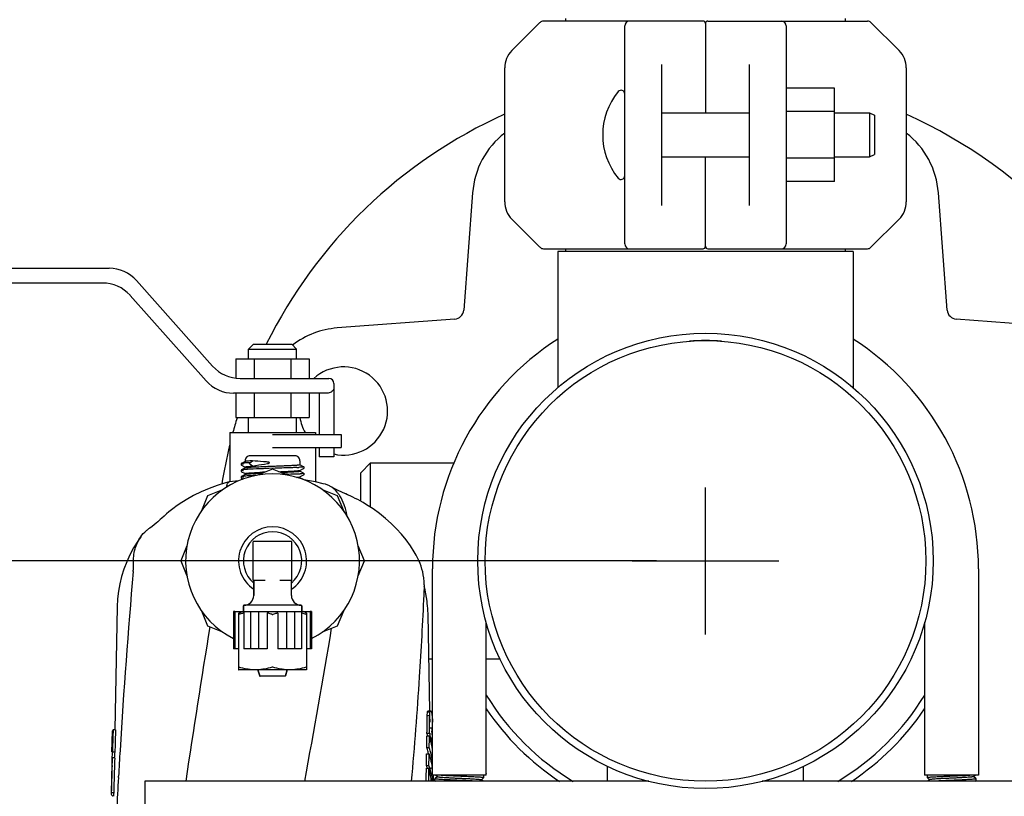
# Model space of a CAD drawing. Units: millimetres. Extents: x 9881 to 13791, y 677 to 6087.
# Drawn here: x 12550 to 12751, y 4385 to 4544 of the extents above; entities that cross this region are included whole.
import ezdxf

# ---------------------------------------------------------------- set-up
doc = ezdxf.new("R2010")
doc.units = ezdxf.units.MM
doc.styles.add('ARIAL', font='arial.ttf')
doc.dimstyles.new('Diseño_PlanosFabricacion', dxfattribs={"dimtxt": 40, "dimasz": 45, "dimexe": 10, "dimexo": 10, "dimgap": 10, "dimtad": 1, "dimtih": 1, "dimtoh": 1, "dimdec": 0, "dimzin": 1, "dimdsep": 46, "dimtxsty": 'ARIAL', "dimcen": 15, "dimadec": 0, "dimazin": 0, "dimtp": 0.05, "dimtm": 0.05, "dimtfac": 1, "dimtdec": 0, "dimtofl": 0, "dimtmove": 0, "dimatfit": 3, "dimfxl": 0, "dimtolj": 1, "dimarcsym": 0})

# ---------------------------------------------------------------- blocks, each defined once
blk = doc.blocks.new('*D12')
at = {"color": 0, "lineweight": -2}
for p, q in [((12680.09, 4433.47), (12433.32, 4433.47)), ((12443.32, 4388.47), (12443.32, 4336.39)), ((12443.32, 4223.47), (12443.32, 4275.55)), ((12565.59, 4178.47), (12433.32, 4178.47))]:
    blk.add_line(p, q, dxfattribs=at)
at = {"color": 0}
for points in [[(12435.82, 4388.47), (12450.82, 4388.47), (12443.32, 4433.47)], [(12435.82, 4223.47), (12450.82, 4223.47), (12443.32, 4178.47)]]:
    blk.add_solid(points, dxfattribs=at)
at = {"layer": 'Defpoints', "color": 0}
for p in [(12443.32, 4433.47), (12690.09, 4433.47), (12575.59, 4178.47)]:
    blk.add_point(p, dxfattribs=at)
at = {"color": 0, "insert": (12443.32, 4305.97), "char_height": 40, "attachment_point": 5, "style": 'ARIAL'}
blk.add_mtext('\\A1;255 mm', dxfattribs=at)
blk = doc.blocks.new('*D13')
at = {"color": 0, "lineweight": -2}
for p, q in [((12476.59, 4674.47), (12232.42, 4674.47)), ((12242.42, 4629.47), (12242.42, 4448.39)), ((12242.42, 4223.47), (12242.42, 4387.55)), ((12555.59, 4178.47), (12232.42, 4178.47))]:
    blk.add_line(p, q, dxfattribs=at)
at = {"color": 0}
for points in [[(12234.92, 4629.47), (12249.92, 4629.47), (12242.42, 4674.47)], [(12234.92, 4223.47), (12249.92, 4223.47), (12242.42, 4178.47)]]:
    blk.add_solid(points, dxfattribs=at)
at = {"layer": 'Defpoints', "color": 0}
for p in [(12242.42, 4674.47), (12486.59, 4674.47), (12565.59, 4178.47)]:
    blk.add_point(p, dxfattribs=at)
at = {"color": 0, "insert": (12242.42, 4417.97), "char_height": 40, "attachment_point": 5, "style": 'ARIAL'}
blk.add_mtext('\\A1;496 mm', dxfattribs=at)

msp = doc.modelspace()

# ---------------------------------------------------------------- linework, layer by layer
for p, q in [((12661.54, 4544.27), (12661.54, 4543.72)), ((12718.64, 4544.27), (12718.64, 4543.72)), ((12650.56, 4537.68), (12656.3, 4543.43)), ((12689.59, 4543.72), (12657.01, 4543.72)), ((12673.59, 4498.22), (12673.59, 4542.72)), ((12690.09, 4543.22), (12690.09, 4524.97)), ((12690.59, 4543.72), (12723.18, 4543.72)), ((12706.59, 4542.72), (12706.59, 4498.22)), ((12723.88, 4543.43), (12729.63, 4537.68)), ((12649.09, 4506.79), (12649.09, 4534.15)), ((12681.09, 4534.86), (12681.09, 4506.07)), ((12699.09, 4506.07), (12699.09, 4534.86)), ((12731.09, 4534.15), (12731.09, 4506.79)), ((12716.44, 4529.98), (12706.59, 4529.98)), ((12716.44, 4510.98), (12716.44, 4529.98)), ((12681.09, 4524.97), (12699.09, 4524.97)), ((12716.44, 4525.23), (12706.59, 4525.23)), ((12716.44, 4524.97), (12723.59, 4524.97)), ((12723.59, 4524.97), (12724.59, 4524.47)), ((12723.59, 4524.97), (12723.59, 4515.97)), ((12724.59, 4524.47), (12724.59, 4516.47)), ((12681.09, 4515.97), (12699.09, 4515.97)), ((12690.09, 4497.72), (12690.09, 4515.97)), ((12716.44, 4515.97), (12723.59, 4515.97)), ((12723.59, 4515.97), (12724.59, 4516.47)), ((12716.44, 4515.73), (12706.59, 4515.73)), ((12716.44, 4510.98), (12706.59, 4510.98)), ((12642.52, 4508.65), (12640.72, 4484.68)), ((12739.46, 4484.68), (12737.66, 4508.65)), ((12656.3, 4497.51), (12650.56, 4503.25)), ((12729.63, 4503.25), (12723.88, 4497.51)), ((12657.01, 4497.22), (12689.59, 4497.22)), ((12720.24, 4496.64), (12659.94, 4496.64)), ((12659.94, 4496.64), (12659.94, 4468.83)), ((12661.54, 4497.22), (12661.54, 4496.64)), ((12690.59, 4497.22), (12723.18, 4497.22)), ((12718.64, 4497.22), (12718.64, 4496.64)), ((12720.24, 4496.64), (12720.24, 4468.83)), ((12487.69, 4493.22), (12568.32, 4493.22)), ((12566.98, 4490.22), (12487.69, 4490.22)), ((12573.93, 4490.7), (12589.45, 4473.24)), ((12588.11, 4470.24), (12572.58, 4487.7)), ((12638.88, 4482.84), (12614.91, 4481.04)), ((12765.28, 4481.04), (12741.3, 4482.84)), ((12597.78, 4477.72), (12596.78, 4476.72)), ((12597.78, 4477.72), (12605.6, 4477.72)), ((12605.6, 4477.72), (12606.6, 4476.72)), ((12596.78, 4476.72), (12606.6, 4476.72)), ((12596.78, 4474.72), (12596.78, 4476.72)), ((12606.6, 4474.72), (12606.6, 4476.72)), ((12594.19, 4474.72), (12609.19, 4474.72)), ((12594.19, 4474.72), (12594.19, 4470.77)), ((12597.94, 4474.72), (12597.94, 4470.72)), ((12605.44, 4474.72), (12605.44, 4470.72)), ((12609.19, 4474.72), (12609.19, 4470.72)), ((12595.06, 4470.72), (12613.19, 4470.72)), ((12614.19, 4469.72), (12614.19, 4459.27)), ((12612.78, 4467.72), (12593.71, 4467.72)), ((12594.19, 4467.72), (12594.19, 4462.72)), ((12597.94, 4467.72), (12597.94, 4462.72)), ((12605.44, 4467.72), (12605.44, 4462.72)), ((12609.19, 4467.72), (12609.19, 4462.72)), ((12611.19, 4467.72), (12611.19, 4459.27)), ((12594.19, 4462.72), (12609.19, 4462.72)), ((12596.78, 4459.72), (12596.78, 4462.72)), ((12606.6, 4459.72), (12606.6, 4462.72)), ((12592.94, 4459.72), (12610.44, 4459.72)), ((12592.94, 4459.72), (12592.94, 4449.64)), ((12610.44, 4459.72), (12610.44, 4459.27)), ((12601.69, 4459.27), (12615.69, 4459.27)), ((12615.69, 4459.27), (12615.69, 4456.6)), ((12601.69, 4456.6), (12615.69, 4456.6)), ((12610.44, 4456.6), (12610.44, 4449.6)), ((12611.19, 4456.6), (12611.19, 4454.72)), ((12614.19, 4456.6), (12614.19, 4454.72)), ((12596.11, 4453.77), (12595.35, 4453.38)), ((12596.09, 4453.92), (12596.09, 4453.76)), ((12597.06, 4453.52), (12597.61, 4453.92)), ((12606.29, 4454.92), (12597.09, 4454.92)), ((12607.29, 4453.92), (12607.29, 4453.09)), ((12614.19, 4454.72), (12611.19, 4454.72)), ((12595.35, 4453.03), (12595.96, 4452.71)), ((12596.11, 4452.44), (12595.35, 4452.04)), ((12595.35, 4452.04), (12595.35, 4452.04)), ((12595.35, 4451.69), (12595.96, 4451.37)), ((12595.96, 4452.71), (12596.11, 4452.63)), ((12596.09, 4452.65), (12596.09, 4452.42)), ((12597.61, 4452.81), (12597.06, 4453.2)), ((12601.69, 4452.22), (12598.64, 4450.95)), ((12602.24, 4452.38), (12600.95, 4452.33)), ((12604.74, 4450.95), (12601.69, 4452.22)), ((12608.04, 4452.71), (12607.27, 4453.1)), ((12607.27, 4451.96), (12608.04, 4452.36)), ((12608.04, 4451.37), (12607.27, 4451.77)), ((12607.29, 4451.98), (12607.29, 4451.75)), ((12619.69, 4451.47), (12621.69, 4453.47)), ((12621.69, 4453.47), (12638.71, 4453.47)), ((12621.69, 4444.43), (12621.69, 4453.47)), ((12592.84, 4449.63), (12592.91, 4449.64)), ((12596.11, 4451.1), (12595.35, 4450.7)), ((12595.35, 4450.36), (12595.46, 4450.3)), ((12595.46, 4450.3), (12595.71, 4450.16)), ((12595.96, 4451.37), (12596.11, 4451.3)), ((12596.09, 4451.31), (12596.09, 4451.08)), ((12604.63, 4451.12), (12604.36, 4451.11)), ((12607.27, 4450.63), (12608.04, 4451.02)), ((12607.98, 4450.06), (12607.27, 4450.43)), ((12607.29, 4450.64), (12607.29, 4450.42)), ((12619.69, 4445.64), (12619.69, 4451.47)), ((12591.49, 4447.99), (12588.43, 4446.73)), ((12614.95, 4446.73), (12611.9, 4447.99)), ((12588.43, 4446.73), (12587.17, 4443.67)), ((12616.21, 4443.67), (12614.95, 4446.73)), ((12581.94, 4444.55), (12581.94, 4444.55)), ((12620.17, 4445.37), (12620.05, 4445.44)), ((12578.72, 4441.9), (12578.72, 4441.9)), ((12584.21, 4436.52), (12582.94, 4433.47)), ((12597.74, 4429.56), (12597.74, 4437.37)), ((12605.59, 4437.42), (12597.79, 4437.42)), ((12605.64, 4429.56), (12605.64, 4437.37)), ((12620.44, 4433.47), (12619.18, 4436.52)), ((12582.94, 4433.47), (12584.21, 4430.42)), ((12619.18, 4430.42), (12620.44, 4433.47)), ((12634.34, 4389.72), (12634.34, 4431.87)), ((12745.84, 4431.87), (12745.84, 4389.72)), ((12597.79, 4429.52), (12600.18, 4429.52)), ((12597.84, 4426.42), (12597.84, 4429.42)), ((12597.84, 4429.42), (12597.84, 4426.42)), ((12603.2, 4429.52), (12605.59, 4429.52)), ((12605.54, 4426.42), (12605.54, 4429.42)), ((12632.64, 4426.55), (12632.67, 4427.39)), ((12632.85, 4427.53), (12632.68, 4428.28)), ((12633, 4426.77), (12632.85, 4427.53)), ((12633.13, 4426.01), (12633, 4426.77)), ((12569.95, 4424.08), (12569.48, 4398.99)), ((12595.74, 4423.22), (12595.74, 4424.32)), ((12595.74, 4424.32), (12595.74, 4423.22)), ((12607.54, 4424.42), (12595.84, 4424.42)), ((12607.64, 4423.22), (12607.64, 4424.32)), ((12607.64, 4424.32), (12607.64, 4423.22)), ((12633.29, 4424.78), (12633.29, 4424.78)), ((12587.17, 4423.26), (12588.43, 4420.21)), ((12593.99, 4423.12), (12593.73, 4423.12)), ((12593.73, 4423.12), (12593.73, 4415.52)), ((12593.99, 4423.12), (12609.4, 4423.12)), ((12593.99, 4423.12), (12593.99, 4415.52)), ((12594.76, 4422.82), (12594.76, 4411.21)), ((12595.81, 4423.12), (12595.81, 4415.52)), ((12597.2, 4423.12), (12597.2, 4415.52)), ((12598.85, 4423.12), (12598.85, 4415.52)), ((12600.61, 4422.82), (12600.61, 4415.52)), ((12602.78, 4422.82), (12602.78, 4415.52)), ((12604.53, 4423.12), (12604.53, 4415.52)), ((12606.19, 4423.12), (12606.19, 4415.52)), ((12607.58, 4423.12), (12607.58, 4415.52)), ((12608.62, 4422.82), (12608.62, 4411.21)), ((12609.65, 4423.12), (12609.4, 4423.12)), ((12609.4, 4423.12), (12609.4, 4415.52)), ((12609.65, 4423.12), (12609.65, 4415.52)), ((12614.95, 4420.21), (12616.21, 4423.26)), ((12633.8, 4402.82), (12633.43, 4422.55)), ((12588.43, 4420.21), (12591.49, 4418.95)), ((12611.9, 4418.95), (12614.95, 4420.21)), ((12645.34, 4390.11), (12645.34, 4420.94)), ((12734.84, 4420.94), (12734.84, 4390.11)), ((12594.76, 4415.52), (12593.73, 4415.52)), ((12600.61, 4415.52), (12595.81, 4415.52)), ((12607.58, 4415.52), (12602.78, 4415.52)), ((12609.65, 4415.52), (12608.62, 4415.52)), ((12633.6, 4413.47), (12634.34, 4413.47)), ((12645.34, 4413.47), (12648.12, 4413.47)), ((12594.75, 4411.22), (12594.79, 4411.2)), ((12608.59, 4411.2), (12594.79, 4411.2)), ((12599.06, 4409.99), (12598.7, 4411.2)), ((12598.7, 4411.2), (12599.06, 4409.99)), ((12604.23, 4409.92), (12599.15, 4409.92)), ((12604.68, 4411.2), (12604.33, 4409.99)), ((12604.33, 4409.99), (12604.68, 4411.2)), ((12608.63, 4411.22), (12608.59, 4411.2)), ((12633.26, 4401.91), (12633.77, 4401.91)), ((12633.33, 4402.63), (12633.84, 4402.63)), ((12633.46, 4402.82), (12633.97, 4402.82)), ((12633.84, 4400.53), (12633.82, 4401.89)), ((12633.74, 4399.11), (12633.74, 4399.51)), ((12633.75, 4399.41), (12634.25, 4399.41)), ((12634.21, 4399.24), (12634.21, 4398.67)), ((12568.9, 4394.4), (12568.98, 4398.7)), ((12569.63, 4398.99), (12569.13, 4398.99)), ((12569.63, 4398.99), (12569.61, 4398.48)), ((12633.2, 4396.97), (12633.21, 4397.76)), ((12633.21, 4397.76), (12633.72, 4397.76)), ((12633.22, 4398.31), (12633.73, 4398.31)), ((12633.73, 4398.31), (12633.74, 4399.11)), ((12633.9, 4397.31), (12634.34, 4397.31)), ((12568.93, 4395.83), (12568.92, 4395.82)), ((12568.93, 4395.84), (12568.93, 4395.83)), ((12633.17, 4395.38), (12633.69, 4395.38)), ((12634.07, 4396.43), (12634.34, 4396.43)), ((12568.95, 4393.28), (12568.93, 4392.48)), ((12569.45, 4393.28), (12568.95, 4393.28)), ((12569, 4394.91), (12568.98, 4394.4)), ((12569.48, 4394.4), (12568.98, 4394.4)), ((12569.45, 4393.28), (12569.43, 4392.48)), ((12633.14, 4393.3), (12633.15, 4394.1)), ((12633.15, 4394.1), (12633.67, 4394.1)), ((12568.86, 4392.1), (12568.74, 4386.08)), ((12568.93, 4392.48), (12568.9, 4391.69)), ((12569.43, 4392.48), (12569.41, 4391.69)), ((12633.11, 4391.69), (12633.62, 4391.69)), ((12633.99, 4391.23), (12634.34, 4391.23)), ((12670.09, 4388.47), (12670.09, 4391.5)), ((12710.09, 4388.47), (12710.09, 4391.5)), ((12570.22, 4389.23), (12570.23, 4389.48)), ((12633.09, 4390.48), (12633.1, 4391.14)), ((12633.1, 4391.14), (12633.61, 4391.14)), ((12645.34, 4389.72), (12634.34, 4389.72)), ((12634.57, 4388.47), (12634.54, 4389.72)), ((12635.35, 4389.43), (12634.85, 4388.98)), ((12635, 4389.72), (12635.35, 4389.41)), ((12644.34, 4388.76), (12644.84, 4389.21)), ((12644.84, 4389.22), (12644.84, 4389.72)), ((12645.34, 4390.11), (12645.34, 4390.11)), ((12645.34, 4389.72), (12645.34, 4390.03)), ((12734.84, 4390.11), (12734.84, 4390.11)), ((12734.84, 4390.03), (12734.84, 4389.72)), ((12745.84, 4389.72), (12734.84, 4389.72)), ((12735.34, 4389.72), (12735.34, 4389.22)), ((12735.35, 4389.21), (12735.85, 4388.76)), ((12744.84, 4389.41), (12745.18, 4389.72)), ((12745.34, 4388.98), (12744.84, 4389.43)), ((12678.5, 4388.47), (12575.59, 4388.47)), ((12575.59, 4388.47), (12575.59, 4382.47)), ((12634.84, 4388.57), (12634.84, 4388.97)), ((12634.84, 4388.57), (12634.85, 4388.56)), ((12634.85, 4388.56), (12634.95, 4388.47)), ((12644.68, 4388.47), (12644.34, 4388.78)), ((12805.59, 4388.47), (12701.69, 4388.47)), ((12735.85, 4388.78), (12735.5, 4388.47)), ((12745.24, 4388.47), (12745.34, 4388.56)), ((12745.34, 4388.57), (12745.34, 4388.97)), ((12745.34, 4388.56), (12745.34, 4388.57)), ((12568.78, 4386.87), (12568.76, 4386.07)), ((12569.26, 4386.07), (12568.76, 4386.07)), ((12569.24, 4385.95), (12569.23, 4385.39)), ((12569.28, 4386.87), (12569.26, 4386.07))]:
    msp.add_line(p, q)
at = {"color": 7}
for p, q in [((12690.09, 4418.47), (12690.09, 4448.47)), ((12675.09, 4433.47), (12705.09, 4433.47))]:
    msp.add_line(p, q, dxfattribs=at)
for points in [[(12595.35, 4453.38), (12595.34, 4453.37), (12595.32, 4453.36), (12595.3, 4453.34), (12595.28, 4453.31), (12595.26, 4453.27), (12595.25, 4453.21), (12595.25, 4453.16), (12595.27, 4453.12), (12595.29, 4453.08), (12595.31, 4453.06)], [(12595.32, 4453.36), (12595.3, 4453.34), (12595.28, 4453.31), (12595.26, 4453.27), (12595.25, 4453.21), (12595.25, 4453.16), (12595.26, 4453.12), (12595.28, 4453.08), (12595.31, 4453.06), (12595.33, 4453.04)], [(12595.35, 4452.04), (12595.33, 4452.03), (12595.31, 4452.01), (12595.29, 4451.99), (12595.27, 4451.96), (12595.25, 4451.91), (12595.25, 4451.85), (12595.26, 4451.8), (12595.27, 4451.77), (12595.29, 4451.74), (12595.31, 4451.72), (12595.33, 4451.7), (12595.34, 4451.7), (12595.35, 4451.69)], [(12595.35, 4452.04), (12595.34, 4452.03), (12595.32, 4452.02), (12595.3, 4452), (12595.28, 4451.98), (12595.26, 4451.94), (12595.25, 4451.88), (12595.25, 4451.83), (12595.26, 4451.79), (12595.28, 4451.75), (12595.31, 4451.72), (12595.32, 4451.71), (12595.34, 4451.7), (12595.35, 4451.69)], [(12595.33, 4453.04), (12595.34, 4453.03), (12595.35, 4453.03)], [(12608.04, 4452.36), (12608.05, 4452.37), (12608.06, 4452.38), (12608.09, 4452.4), (12608.11, 4452.43), (12608.13, 4452.48), (12608.14, 4452.53), (12608.13, 4452.58), (12608.12, 4452.62), (12608.1, 4452.66), (12608.08, 4452.68), (12608.06, 4452.69), (12608.04, 4452.7), (12608.04, 4452.71)], [(12592.84, 4449.63), (12592.09, 4449.42), (12590.38, 4448.88), (12588.72, 4448.26), (12587.1, 4447.57), (12585.55, 4446.79), (12584.05, 4445.95), (12582.62, 4445.03), (12581.94, 4444.55)], [(12594.73, 4449.79), (12594.11, 4449.74), (12592.91, 4449.64)], [(12595.35, 4450.7), (12595.34, 4450.7), (12595.32, 4450.68), (12595.3, 4450.67), (12595.28, 4450.64), (12595.26, 4450.6), (12595.25, 4450.54), (12595.25, 4450.49), (12595.26, 4450.45), (12595.28, 4450.41), (12595.31, 4450.39), (12595.33, 4450.37), (12595.34, 4450.36), (12595.35, 4450.36)], [(12608.04, 4451.02), (12608.04, 4451.03), (12608.06, 4451.04), (12608.08, 4451.06), (12608.11, 4451.09), (12608.13, 4451.13), (12608.14, 4451.18), (12608.13, 4451.23), (12608.12, 4451.28), (12608.1, 4451.32), (12608.08, 4451.34), (12608.06, 4451.35), (12608.04, 4451.37), (12608.04, 4451.37)], [(12612.48, 4449.12), (12612.04, 4449.23), (12610.44, 4449.6), (12608.81, 4449.9), (12608.15, 4449.99)], [(12616.67, 4447.14), (12616.57, 4447.19), (12615.82, 4447.53), (12615.1, 4447.87), (12614.43, 4448.2), (12613.8, 4448.53), (12613.4, 4448.75)], [(12620.05, 4445.44), (12619.56, 4445.71), (12619.07, 4445.98), (12618.56, 4446.24), (12618.05, 4446.49), (12617.54, 4446.74), (12617.02, 4446.98), (12616.67, 4447.14)], [(12581.94, 4444.55), (12581.57, 4444.28), (12581.05, 4443.88), (12580.53, 4443.47), (12580.02, 4443.05), (12579.53, 4442.63), (12579.05, 4442.2), (12578.72, 4441.9)], [(12631.02, 4434.63), (12630.63, 4435.3), (12629.83, 4436.54), (12628.96, 4437.75), (12628.02, 4438.91), (12627.01, 4440.04), (12625.92, 4441.12), (12624.76, 4442.16), (12623.54, 4443.14), (12622.25, 4444.07), (12620.89, 4444.95), (12620.17, 4445.37)], [(12578.72, 4441.9), (12578.51, 4441.71), (12578.23, 4441.45), (12577.89, 4441.17), (12577.5, 4440.86), (12577.07, 4440.52), (12576.6, 4440.16), (12576.37, 4439.99)], [(12574.76, 4438.37), (12574.17, 4437.51), (12573.32, 4436.13), (12572.56, 4434.72), (12571.9, 4433.27), (12571.34, 4431.8), (12570.87, 4430.31), (12570.5, 4428.8), (12570.22, 4427.28), (12570.04, 4425.75), (12569.95, 4424.07)], [(12597.74, 4429.56), (12597.74, 4429.55), (12597.74, 4429.54), (12597.75, 4429.54), (12597.75, 4429.53), (12597.76, 4429.53), (12597.76, 4429.52), (12597.77, 4429.52), (12597.77, 4429.51), (12597.78, 4429.51)], [(12633.29, 4424.78), (12633.23, 4425.25), (12633.13, 4426.01)], [(12633.41, 4423.24), (12633.38, 4423.77), (12633.34, 4424.3), (12633.29, 4424.78)], [(12633.43, 4422.55), (12633.43, 4422.71), (12633.41, 4423.24)]]:
    msp.add_lwpolyline(points)
for radius in [46.5, 45]:
    msp.add_circle((12690.09, 4433.47), radius)
for centre, radius, start, end in [((12657.01, 4542.72), 1, 89.9976, 134.9983), ((12674.59, 4542.72), 1, 90, 180), ((12689.59, 4543.22), 0.5, 0.0002, 90), ((12690.59, 4543.22), 0.5, 90, 179.9992), ((12705.59, 4542.72), 1, 0.002, 90), ((12723.18, 4542.72), 1, 45.0017, 90.0024), ((12654.09, 4534.15), 5, 135, 180), ((12726.09, 4534.15), 5, 0, 45), ((12683.02, 4520.47), 13.92, 140.5584, 219.4416), ((12672.84, 4528.84), 0.75, 360, 140.5584), ((12690.09, 4433.47), 100, 114.2105, 153.7337), ((12690.09, 4433.47), 100, 333.2522, 65.7895), ((12659.48, 4507.38), 17, 127.6737, 175.7018), ((12720.71, 4507.38), 17, 4.2982, 52.3263), ((12672.84, 4512.1), 0.75, 219.4416, 0), ((12654.09, 4506.79), 5, 180, 225), ((12726.09, 4506.79), 5, 315, 0), ((12674.59, 4498.22), 1, 180.002, 270), ((12705.59, 4498.22), 1, 270, 0), ((12657.01, 4498.22), 1, 225.0017, 270.0024), ((12689.59, 4497.72), 0.5, 270, 359.9992), ((12690.59, 4497.72), 0.5, 180.0002, 270), ((12723.18, 4498.22), 1, 269.9976, 314.9983), ((12568.32, 4485.72), 7.5, 41.6335, 90), ((12566.98, 4482.72), 7.5, 41.6335, 90), ((12638.73, 4484.83), 2, 274.2982, 355.7018), ((12741.45, 4484.83), 2, 184.2982, 265.7018), ((12616.18, 4464.08), 17, 94.2982, 127.7026), ((12690.09, 4431.87), 55.75, 122.7405, 180), ((12690.09, 4433.47), 45, 85.8517, 94.1483), ((12690.09, 4431.87), 55.75, 0, 57.2595), ((12595.06, 4478.22), 7.5, 221.6335, 270), ((12616.18, 4464.08), 9, 257.2194, 132.4392), ((12593.71, 4475.22), 7.5, 221.6335, 270), ((12613.19, 4469.72), 1, 0, 90), ((12690.09, 4433.47), 100, 163.0399, 164.7773), ((12616.18, 4464.08), 9, 188.7409, 209.0699), ((12690.09, 4433.47), 100, 166.3251, 170.9537), ((12597.09, 4453.92), 1, 89.9998, 180), ((12600.46, 4383.85), 69.75, 92.7916, 93.1349), ((12600.24, 4406.22), 47.77, 93.1551, 93.8685), ((12606.29, 4453.92), 1, 0, 90.0046), ((12597.77, 4428.51), 23.68, 93.7091, 94.4445), ((12598.89, 4411), 41.22, 93.1923, 93.6924), ((12599.07, 4409.43), 44.14, 93.1449, 93.6202), ((12600.3, 4385.6), 66.67, 92.8259, 93.1804), ((12611.83, 4153.89), 297.92, 92.2446, 92.4524), ((12592.37, 4729.68), 278.41, 272.2828, 272.456), ((12596.39, 4635.87), 184.52, 272.4563, 272.6007), ((12604.31, 4496.83), 44.35, 273.0482, 273.5344), ((12601.69, 4433.47), 17.75, 296.6442, 243.3558), ((12597.64, 4428.97), 21.88, 93.7817, 94.5596), ((12604.14, 4498.37), 47.22, 273.0054, 273.4695), ((12605.35, 4478.63), 27.45, 273.4334, 274.1182), ((12609.03, 4442.7), 7.57, 32.5008, 34.3194), ((12601.69, 4433.47), 6.95, 303.6466, 236.3553), ((12601.69, 4433.47), 5.95, 310.3276, 229.6724), ((12597.79, 4437.37), 0.05, 90, 180), ((12605.59, 4437.37), 0.05, 0, 90), ((12619.85, 4428.31), 12.83, 7.5734, 29.4944), ((13968.65, 4310.21), 1400.66, 175.04035, 176.53876), ((12597.79, 4429.57), 0.05, 180, 270), ((12597.74, 4429.42), 0.1, 0, 70.6581), ((12605.64, 4429.42), 0.1, 109.2971, 180), ((12605.59, 4429.57), 0.05, 270, 0), ((12605.59, 4429.56), 0.05, 289.4711, 360), ((12619.77, 4428.3), 12.91, 2.7051, 7.5842), ((12617.33, 4428.06), 15.36, 357.494, 358.5587), ((12595.84, 4426.42), 2, 270, 0), ((12607.54, 4426.42), 2, 180, 270), ((11794.07, 4464.23), 839.41, 356.28155, 357.42716), ((12595.84, 4424.32), 0.1, 90, 180), ((12607.54, 4424.32), 0.1, 0, 90), ((12591.86, 4429.2), 7.02, 294.4375, 299.8486), ((12595.84, 4423.22), 0.1, 180, 260.998), ((12607.54, 4423.22), 0.1, 279.9997, 0), ((15098.3, 4010.86), 2542.55, 170.73935, 171.45906), ((9319.54, 4980.59), 3341.62, 349.79345, 350.33734), ((12599.15, 4410.02), 0.1, 196.2202, 270), ((12604.23, 4410.02), 0.1, 270, 343.7798), ((11747.28, 4467.41), 886.32, 354.88987, 356.27231), ((12690.09, 4433.47), 52.5, 211.4698, 239.046), ((12690.09, 4433.47), 52.5, 300.954, 328.5302), ((12690.09, 4433.47), 54, 214.0158, 236.4828), ((12690.09, 4433.47), 54, 303.5172, 325.9842), ((11359.62, 4415.79), 1273.72, 359.2137, 359.37543), ((12636.83, 4399.19), 2.63, 178.1268, 178.9325), ((13902.33, 4354.59), 1333.94, 178.09284, 178.26783), ((13900.47, 4354.32), 1331.59, 178.09973, 178.27532), ((12616.09, 4393.1), 17.9, 15.2214, 16.9194), ((12616.29, 4392.49), 18.21, 15.099, 16.8288), ((12616.29, 4393.1), 18.2, 15.3786, 16.625), ((12616.36, 4393.12), 18.13, 14.9497, 15.3781), ((12616.49, 4393.16), 17.99, 11.6402, 14.9531), ((12616.6, 4392.57), 17.89, 7.3463, 15.1082), ((12606.8, 4397.17), 27.1, 1.3415, 2.3115), ((12616.79, 4395.91), 17.64, 7.9765, 8.9964), ((12616.84, 4395.91), 17.59, 6.955, 7.9765), ((12616.89, 4395.92), 17.53, 5.565, 6.9552), ((12616.05, 4389.82), 18, 14.9881, 18.0127), ((12616.29, 4389.83), 18.26, 14.732, 17.7027), ((12616.75, 4393.21), 17.73, 7.0143, 11.6414), ((12578.57, 4392.94), 9.7, 178.1953, 178.925), ((12578.62, 4392.94), 9.75, 171.3858, 178.1846), ((12578.66, 4391.9), 9.81, 171.9471, 172.5781), ((12578.96, 4392.93), 9.59, 174.6703, 177.9301), ((12579.08, 4392.92), 9.71, 171.2204, 174.6677), ((13919.93, 4313.27), 1351.85, 176.54355, 176.76827), ((12616.28, 4389.88), 17.77, 13.7412, 14.9838), ((12616.19, 4388.36), 18.39, 16.6913, 18.171), ((12616.32, 4388.4), 18.25, 15.2044, 16.6912), ((12616.53, 4389.89), 18.01, 11.7294, 14.7312), ((12616.69, 4389.93), 17.85, 10.2128, 11.7265), ((13936.74, 4353.59), 1368.36, 178.40469, 178.6063), ((12578.56, 4391.91), 9.71, 175.8145, 177.989), ((12578.55, 4391.91), 9.7, 177.9895, 178.9257), ((12578.58, 4392.94), 9.7, 178.9256, 181.6016), ((12578.59, 4392.94), 9.72, 181.6014, 181.9018), ((13923.97, 4353.64), 1355.1, 178.3911, 178.59468), ((12615.86, 4385.63), 18.29, 17.5505, 19.3761), ((12616.12, 4385.65), 18.52, 17.9327, 19.0496), ((12616.19, 4385.67), 18.44, 17.4327, 17.9322), ((12616.29, 4385.71), 18.34, 15.61, 17.4339), ((12616.51, 4388.45), 18.06, 12.2084, 15.2066), ((12616.67, 4388.49), 17.89, 10.6933, 12.2055), ((12616.79, 4389.95), 17.75, 8.5169, 10.2128), ((12616.77, 4388.51), 17.79, 9.0874, 10.6932), ((13905.88, 4314.06), 1337.78, 176.77911, 177.06731), ((11386.56, 4414.59), 1247.28, 358.8001, 358.92296), ((12591.82, 4381.68), 42.85, 11.6866, 12.7549), ((12591.53, 4381.62), 43.15, 10.6216, 11.6866), ((12591.2, 4381.56), 43.49, 9.142, 10.6212), ((12616.45, 4385.75), 18.18, 13.8742, 15.6097), ((12616.57, 4385.78), 18.05, 12.4926, 13.8736), ((12616.75, 4385.82), 17.87, 8.5303, 12.4959), ((12734.97, 4390.57), 0.483, 259.2503, 261.0155), ((12569.1, 4385.95), 0.362, 173.4819, 178.9165)]:
    msp.add_arc(centre, radius, start, end)
for points, knots in [([(12614.19, 4468.72), (12614.19, 4468.64), (12614.16, 4468.48), (12614.01, 4468.2), (12613.7, 4467.93), (12613.25, 4467.76), (12612.94, 4467.72), (12612.78, 4467.72)], [0, 0, 0, 0, 0.125229, 0.250526, 0.499823, 0.749789, 1, 1, 1, 1]), ([(12596.14, 4453.78), (12596.13, 4453.78), (12596.12, 4453.78), (12596.11, 4453.77), (12596.11, 4453.77)], [0, 0, 0, 0, 0.553658, 1, 1, 1, 1]), ([(12596.16, 4453.79), (12596.16, 4453.79), (12596.15, 4453.79), (12596.14, 4453.78), (12596.14, 4453.78)], [0, 0, 0, 0, 0.526438, 1, 1, 1, 1]), ([(12597.02, 4453.88), (12596.84, 4453.87), (12596.55, 4453.84), (12596.26, 4453.82), (12596.16, 4453.79)], [0, 0, 0, 0, 0.638574, 1, 1, 1, 1]), ([(12600.65, 4453.66), (12600.37, 4453.68), (12599.36, 4453.76), (12598.34, 4453.84), (12597.61, 4453.92)], [0, 0, 0, 0, 0.279149, 1, 1, 1, 1]), ([(12600.65, 4453.34), (12600.72, 4453.35), (12600.84, 4453.37), (12600.97, 4453.42), (12601.07, 4453.49), (12601.03, 4453.57), (12600.96, 4453.6), (12600.84, 4453.64), (12600.73, 4453.65), (12600.65, 4453.66)], [0, 0, 0, 0, 0.250056, 0.375307, 0.497741, 0.560754, 0.624673, 0.750017, 1, 1, 1, 1]), ([(12595.35, 4452.04), (12595.34, 4452.04), (12595.33, 4452.03), (12595.35, 4452.01), (12595.37, 4452), (12595.42, 4451.99), (12595.48, 4451.98), (12595.6, 4451.96), (12595.7, 4451.95), (12595.77, 4451.95)], [0, 0, 0, 0, 0.035891, 0.064497, 0.124419, 0.222105, 0.358526, 0.533833, 1, 1, 1, 1]), ([(12595.35, 4453.38), (12595.34, 4453.37), (12595.33, 4453.37), (12595.34, 4453.35), (12595.37, 4453.34), (12595.41, 4453.33), (12595.47, 4453.32), (12595.58, 4453.3), (12595.68, 4453.29), (12595.75, 4453.29)], [0, 0, 0, 0, 0.037643, 0.066166, 0.125043, 0.221877, 0.357999, 0.533387, 1, 1, 1, 1]), ([(12595.72, 4453.44), (12595.63, 4453.43), (12595.51, 4453.41), (12595.39, 4453.4), (12595.35, 4453.38)], [0, 0, 0, 0, 0.665329, 1, 1, 1, 1]), ([(12595.69, 4452.1), (12595.62, 4452.09), (12595.5, 4452.07), (12595.38, 4452.06), (12595.35, 4452.04)], [0, 0, 0, 0, 0.662368, 1, 1, 1, 1]), ([(12595.94, 4452.12), (12595.91, 4452.12), (12595.83, 4452.11), (12595.75, 4452.1), (12595.69, 4452.1)], [0, 0, 0, 0, 0.273074, 1, 1, 1, 1]), ([(12596.28, 4453.48), (12596.22, 4453.48), (12596.04, 4453.46), (12595.85, 4453.45), (12595.72, 4453.44)], [0, 0, 0, 0, 0.289085, 1, 1, 1, 1]), ([(12596.09, 4452.65), (12596.09, 4452.66), (12596.15, 4452.68), (12596.23, 4452.7), (12596.38, 4452.72), (12596.49, 4452.73), (12596.56, 4452.74)], [0, 0, 0, 0, 0.076855, 0.266656, 0.575024, 1, 1, 1, 1]), ([(12601.69, 4452.75), (12601.04, 4452.73), (12599.81, 4452.68), (12598.35, 4452.62), (12597.36, 4452.57), (12596.81, 4452.53), (12596.42, 4452.49), (12596.22, 4452.47), (12596.14, 4452.45)], [0, 0, 0, 0, 0.354443, 0.663631, 0.78862, 0.888244, 0.959401, 1, 1, 1, 1]), ([(12596.56, 4452.74), (12596.63, 4452.74), (12596.98, 4452.77), (12597.33, 4452.79), (12597.61, 4452.81)], [0, 0, 0, 0, 0.200543, 1, 1, 1, 1]), ([(12596.57, 4451.4), (12596.91, 4451.43), (12597.75, 4451.48), (12598.59, 4451.52), (12599.09, 4451.54)], [0, 0, 0, 0, 0.409323, 1, 1, 1, 1]), ([(12600.95, 4452.33), (12600.58, 4452.32), (12599.27, 4452.28), (12597.95, 4452.23), (12597.01, 4452.18)], [0, 0, 0, 0, 0.280294, 1, 1, 1, 1]), ([(12597.61, 4452.81), (12597.83, 4452.86), (12598.84, 4453.06), (12599.85, 4453.22), (12600.65, 4453.34)], [0, 0, 0, 0, 0.215421, 1, 1, 1, 1]), ([(12607.29, 4453.09), (12607.29, 4453.08), (12607.24, 4453.06), (12607.17, 4453.04), (12607.03, 4453.02), (12606.85, 4453), (12606.61, 4452.98), (12606.21, 4452.95), (12605.6, 4452.92), (12604.76, 4452.88), (12603.81, 4452.84), (12602.77, 4452.8), (12602.06, 4452.77), (12601.69, 4452.75)], [0, 0, 0, 0, 0.006091, 0.020951, 0.045034, 0.07819, 0.120179, 0.170595, 0.294756, 0.445944, 0.618368, 0.805591, 1, 1, 1, 1]), ([(12606.66, 4452.55), (12606.36, 4452.53), (12604.89, 4452.47), (12603.41, 4452.42), (12602.24, 4452.38)], [0, 0, 0, 0, 0.203602, 1, 1, 1, 1]), ([(12602.96, 4451.69), (12603.48, 4451.71), (12604.44, 4451.75), (12605.57, 4451.81), (12606.32, 4451.85), (12606.73, 4451.88), (12607.02, 4451.91), (12607.18, 4451.93), (12607.24, 4451.95)], [0, 0, 0, 0, 0.365476, 0.670917, 0.792247, 0.888847, 0.958545, 1, 1, 1, 1]), ([(12606.8, 4451.66), (12606.67, 4451.65), (12606, 4451.6), (12605.32, 4451.57), (12604.77, 4451.54)], [0, 0, 0, 0, 0.185183, 1, 1, 1, 1]), ([(12607.29, 4451.75), (12607.29, 4451.74), (12607.23, 4451.72), (12607.15, 4451.7), (12606.99, 4451.68), (12606.87, 4451.67), (12606.8, 4451.66)], [0, 0, 0, 0, 0.075986, 0.266044, 0.574869, 1, 1, 1, 1]), ([(12607.62, 4452.62), (12607.58, 4452.61), (12607.39, 4452.59), (12607.19, 4452.58), (12607.04, 4452.57)], [0, 0, 0, 0, 0.212376, 1, 1, 1, 1]), ([(12608.04, 4452.71), (12608.04, 4452.7), (12608.05, 4452.7), (12608.04, 4452.68), (12608.01, 4452.67), (12607.97, 4452.66), (12607.91, 4452.65), (12607.79, 4452.63), (12607.69, 4452.62), (12607.62, 4452.62)], [0, 0, 0, 0, 0.037321, 0.065586, 0.124754, 0.222059, 0.358375, 0.533671, 1, 1, 1, 1]), ([(12607.68, 4452.77), (12607.76, 4452.76), (12607.88, 4452.74), (12608, 4452.73), (12608.04, 4452.71)], [0, 0, 0, 0, 0.664176, 1, 1, 1, 1]), ([(12592.32, 4448.55), (12592.34, 4448.69), (12592.39, 4448.96), (12592.51, 4449.34), (12592.69, 4449.59), (12592.84, 4449.63)], [0, 0, 0, 0, 0.354436, 0.631487, 1, 1, 1, 1]), ([(12595.35, 4450.7), (12595.34, 4450.7), (12595.33, 4450.69), (12595.35, 4450.67), (12595.38, 4450.66), (12595.42, 4450.65), (12595.49, 4450.64), (12595.62, 4450.62), (12595.73, 4450.61), (12595.8, 4450.61)], [0, 0, 0, 0, 0.034783, 0.063034, 0.123215, 0.221506, 0.358561, 0.534245, 1, 1, 1, 1]), ([(12595.67, 4450.76), (12595.6, 4450.75), (12595.49, 4450.74), (12595.38, 4450.72), (12595.35, 4450.7)], [0, 0, 0, 0, 0.660572, 1, 1, 1, 1]), ([(12595.9, 4450.78), (12595.88, 4450.78), (12595.8, 4450.77), (12595.73, 4450.76), (12595.67, 4450.76)], [0, 0, 0, 0, 0.273765, 1, 1, 1, 1]), ([(12596.09, 4451.31), (12596.09, 4451.32), (12596.15, 4451.34), (12596.23, 4451.36), (12596.38, 4451.38), (12596.5, 4451.39), (12596.57, 4451.4)], [0, 0, 0, 0, 0.076688, 0.266829, 0.575355, 1, 1, 1, 1]), ([(12599.08, 4451.31), (12598.71, 4451.3), (12598.06, 4451.27), (12597.19, 4451.22), (12596.58, 4451.17), (12596.25, 4451.14), (12596.15, 4451.11)], [0, 0, 0, 0, 0.371089, 0.67176, 0.885225, 1, 1, 1, 1]), ([(12596.96, 4450.84), (12596.89, 4450.84), (12596.64, 4450.83), (12596.38, 4450.81), (12596.2, 4450.8)], [0, 0, 0, 0, 0.275682, 1, 1, 1, 1]), ([(12598.41, 4450.91), (12598.27, 4450.9), (12597.79, 4450.88), (12597.31, 4450.86), (12596.96, 4450.84)], [0, 0, 0, 0, 0.272301, 1, 1, 1, 1]), ([(12606.62, 4451.21), (12606.47, 4451.2), (12605.81, 4451.17), (12605.15, 4451.14), (12604.63, 4451.12)], [0, 0, 0, 0, 0.21765, 1, 1, 1, 1]), ([(12606.56, 4450.53), (12606.7, 4450.54), (12606.93, 4450.56), (12607.16, 4450.59), (12607.24, 4450.61)], [0, 0, 0, 0, 0.638204, 1, 1, 1, 1]), ([(12607.29, 4450.42), (12607.29, 4450.4), (12607.21, 4450.38), (12607.16, 4450.37), (12607.12, 4450.36)], [0, 0, 0, 0, 0.279041, 1, 1, 1, 1]), ([(12607.6, 4451.28), (12607.57, 4451.27), (12607.49, 4451.27), (12607.4, 4451.26), (12607.33, 4451.25)], [0, 0, 0, 0, 0.229309, 1, 1, 1, 1]), ([(12608.04, 4451.37), (12608.04, 4451.37), (12608.05, 4451.36), (12608.04, 4451.34), (12608.01, 4451.33), (12607.96, 4451.32), (12607.9, 4451.31), (12607.77, 4451.29), (12607.67, 4451.28), (12607.6, 4451.28)], [0, 0, 0, 0, 0.035533, 0.063804, 0.123477, 0.221119, 0.357855, 0.533623, 1, 1, 1, 1]), ([(12607.7, 4451.43), (12607.78, 4451.42), (12607.89, 4451.4), (12608, 4451.39), (12608.04, 4451.37)], [0, 0, 0, 0, 0.661537, 1, 1, 1, 1]), ([(12613.4, 4448.75), (12613.32, 4448.79), (12613.03, 4448.94), (12612.72, 4449.05), (12612.48, 4449.12)], [0, 0, 0, 0, 0.253266, 1, 1, 1, 1]), ([(12615.28, 4446.97), (12615.15, 4447.16), (12614.63, 4447.86), (12613.95, 4448.44), (12613.4, 4448.75)], [0, 0, 0, 0, 0.269541, 1, 1, 1, 1]), ([(12616.55, 4444.18), (12616.48, 4444.42), (12616.19, 4445.32), (12615.78, 4446.19), (12615.41, 4446.77)], [0, 0, 0, 0, 0.268424, 1, 1, 1, 1]), ([(12616.92, 4442.6), (12616.89, 4442.74), (12616.79, 4443.27), (12616.66, 4443.79), (12616.55, 4444.18)], [0, 0, 0, 0, 0.257645, 1, 1, 1, 1]), ([(12574.76, 4438.37), (12575.09, 4438.83), (12575.61, 4439.4), (12576.21, 4439.88), (12576.37, 4439.99)], [0, 0, 0, 0, 0.746801, 1, 1, 1, 1]), ([(12573.29, 4432.91), (12573.26, 4433.91), (12573.43, 4435.84), (12574.23, 4437.63), (12574.76, 4438.37)], [0, 0, 0, 0, 0.525719, 1, 1, 1, 1]), ([(12573.23, 4431.31), (12573.25, 4431.45), (12573.29, 4431.98), (12573.3, 4432.52), (12573.29, 4432.91)], [0, 0, 0, 0, 0.263796, 1, 1, 1, 1]), ([(12632.68, 4427.68), (12632.69, 4427.77), (12632.69, 4428.18), (12632.68, 4428.6), (12632.67, 4428.91)], [0, 0, 0, 0, 0.236579, 1, 1, 1, 1]), ([(12594.76, 4422.53), (12594.76, 4422.53), (12594.76, 4422.53), (12594.77, 4422.53), (12594.77, 4422.53), (12594.78, 4422.53), (12594.79, 4422.53), (12594.81, 4422.53), (12594.81, 4422.53)], [0, 0, 0, 0, 0.058579, 0.121137, 0.202797, 0.310891, 0.609093, 1, 1, 1, 1]), ([(12595.81, 4422.81), (12595.72, 4422.79), (12595.39, 4422.71), (12595.06, 4422.61), (12594.81, 4422.53)], [0, 0, 0, 0, 0.249587, 1, 1, 1, 1]), ([(12600.88, 4423.12), (12600.86, 4423.06), (12600.8, 4422.98), (12600.7, 4422.88), (12600.64, 4422.84), (12600.61, 4422.82)], [0, 0, 0, 0, 0.446854, 0.708955, 1, 1, 1, 1]), ([(12601.64, 4422.53), (12601.56, 4422.56), (12601.21, 4422.66), (12600.87, 4422.76), (12600.61, 4422.82)], [0, 0, 0, 0, 0.250465, 1, 1, 1, 1]), ([(12602.78, 4422.82), (12602.69, 4422.8), (12602.34, 4422.71), (12602, 4422.61), (12601.74, 4422.53)], [0, 0, 0, 0, 0.24957, 1, 1, 1, 1]), ([(12602.78, 4422.82), (12602.74, 4422.84), (12602.68, 4422.88), (12602.58, 4422.98), (12602.52, 4423.06), (12602.5, 4423.12)], [0, 0, 0, 0, 0.291041, 0.553133, 1, 1, 1, 1]), ([(12608.57, 4422.53), (12608.49, 4422.56), (12608.16, 4422.66), (12607.83, 4422.75), (12607.58, 4422.81)], [0, 0, 0, 0, 0.250445, 1, 1, 1, 1]), ([(12608.62, 4422.82), (12608.57, 4422.84), (12608.37, 4422.93), (12608.17, 4423.04), (12608.03, 4423.12)], [0, 0, 0, 0, 0.249584, 1, 1, 1, 1]), ([(12608.57, 4422.53), (12608.58, 4422.53), (12608.59, 4422.53), (12608.6, 4422.53), (12608.61, 4422.53), (12608.62, 4422.53), (12608.62, 4422.53), (12608.62, 4422.53), (12608.62, 4422.53)], [0, 0, 0, 0, 0.390907, 0.689109, 0.797203, 0.878863, 0.941421, 1, 1, 1, 1]), ([(12594.81, 4411.78), (12594.81, 4411.78), (12594.79, 4411.79), (12594.78, 4411.79), (12594.77, 4411.79), (12594.77, 4411.79), (12594.76, 4411.79), (12594.76, 4411.78), (12594.76, 4411.78)], [0, 0, 0, 0, 0.390907, 0.689109, 0.797203, 0.878863, 0.941421, 1, 1, 1, 1]), ([(12601.64, 4411.78), (12601.09, 4411.61), (12600.24, 4411.39), (12599.09, 4411.24), (12598.23, 4411.2), (12597.36, 4411.24), (12596.21, 4411.39), (12595.37, 4411.61), (12594.81, 4411.78)], [0, 0, 0, 0, 0.250702, 0.37547, 0.5, 0.62453, 0.749298, 1, 1, 1, 1]), ([(12601.69, 4411.79), (12601.69, 4411.79), (12601.67, 4411.79), (12601.65, 4411.79), (12601.64, 4411.78)], [0, 0, 0, 0, 0.260947, 1, 1, 1, 1]), ([(12601.74, 4411.78), (12601.74, 4411.78), (12601.72, 4411.79), (12601.7, 4411.79), (12601.69, 4411.79)], [0, 0, 0, 0, 0.23598, 1, 1, 1, 1]), ([(12608.57, 4411.78), (12608.02, 4411.61), (12607.17, 4411.39), (12606.02, 4411.24), (12605.16, 4411.2), (12604.29, 4411.24), (12603.14, 4411.39), (12602.3, 4411.61), (12601.74, 4411.78)], [0, 0, 0, 0, 0.250702, 0.37547, 0.5, 0.62453, 0.749298, 1, 1, 1, 1]), ([(12608.62, 4411.78), (12608.62, 4411.78), (12608.62, 4411.79), (12608.62, 4411.79), (12608.61, 4411.79), (12608.6, 4411.79), (12608.59, 4411.79), (12608.58, 4411.78), (12608.57, 4411.78)], [0, 0, 0, 0, 0.058579, 0.121137, 0.202797, 0.310891, 0.609093, 1, 1, 1, 1]), ([(12633.26, 4401.91), (12633.26, 4401.98), (12633.28, 4402.22), (12633.3, 4402.46), (12633.33, 4402.63)], [0, 0, 0, 0, 0.292017, 1, 1, 1, 1]), ([(12633.33, 4402.63), (12633.35, 4402.68), (12633.37, 4402.75), (12633.44, 4402.82), (12633.46, 4402.82)], [0, 0, 0, 0, 0.647406, 1, 1, 1, 1]), ([(12633.77, 4401.91), (12633.77, 4401.98), (12633.79, 4402.22), (12633.81, 4402.46), (12633.84, 4402.63)], [0, 0, 0, 0, 0.292053, 1, 1, 1, 1]), ([(12633.84, 4402.63), (12633.85, 4402.68), (12633.87, 4402.75), (12633.94, 4402.82), (12633.97, 4402.82)], [0, 0, 0, 0, 0.649725, 1, 1, 1, 1]), ([(12633.97, 4402.82), (12633.97, 4402.82), (12633.98, 4402.82), (12633.99, 4402.81), (12634, 4402.81)], [0, 0, 0, 0, 0.484128, 1, 1, 1, 1]), ([(12634, 4402.81), (12634, 4402.81), (12634.04, 4402.78), (12634.06, 4402.74), (12634.08, 4402.7)], [0, 0, 0, 0, 0.185489, 1, 1, 1, 1]), ([(12634.08, 4402.7), (12634.09, 4402.68), (12634.14, 4402.55), (12634.17, 4402.42), (12634.19, 4402.32)], [0, 0, 0, 0, 0.212027, 1, 1, 1, 1]), ([(12634.19, 4402.32), (12634.2, 4402.26), (12634.25, 4401.98), (12634.28, 4401.69), (12634.3, 4401.46)], [0, 0, 0, 0, 0.214359, 1, 1, 1, 1]), ([(12634.3, 4401.46), (12634.31, 4401.39), (12634.33, 4401.07), (12634.34, 4400.76), (12634.34, 4400.52)], [0, 0, 0, 0, 0.231311, 1, 1, 1, 1]), ([(12634.24, 4399.45), (12634.23, 4399.45), (12634.22, 4399.43), (12634.21, 4399.37), (12634.21, 4399.32), (12634.21, 4399.28)], [0, 0, 0, 0, 0.082668, 0.273761, 1, 1, 1, 1]), ([(12634.24, 4399.44), (12634.24, 4399.44), (12634.24, 4399.44), (12634.24, 4399.45), (12634.24, 4399.45)], [0, 0, 0, 0, 0.566954, 1, 1, 1, 1]), ([(12634.34, 4398.85), (12634.34, 4398.9), (12634.32, 4399.07), (12634.3, 4399.23), (12634.27, 4399.34)], [0, 0, 0, 0, 0.312452, 1, 1, 1, 1]), ([(12568.98, 4398.7), (12568.98, 4398.72), (12569, 4398.83), (12569.07, 4398.93), (12569.13, 4398.99)], [0, 0, 0, 0, 0.220795, 1, 1, 1, 1]), ([(12634.01, 4390.96), (12634.01, 4390.98), (12634, 4391.07), (12634, 4391.16), (12633.99, 4391.23)], [0, 0, 0, 0, 0.269782, 1, 1, 1, 1]), ([(12635.35, 4389.41), (12635.36, 4389.4), (12635.4, 4389.38), (12635.48, 4389.36), (12635.61, 4389.35), (12635.77, 4389.33), (12635.96, 4389.31), (12636.29, 4389.28), (12636.78, 4389.25), (12637.44, 4389.21), (12638.19, 4389.17), (12639, 4389.13), (12639.84, 4389.09), (12640.68, 4389.05), (12641.49, 4389.02), (12642.24, 4388.98), (12642.9, 4388.94), (12643.39, 4388.91), (12643.72, 4388.88), (12643.92, 4388.86), (12644.08, 4388.84), (12644.2, 4388.82), (12644.28, 4388.8), (12644.32, 4388.79), (12644.34, 4388.78)], [0, 0, 0, 0, 0.00515, 0.014515, 0.028157, 0.046016, 0.06793, 0.093713, 0.155966, 0.230555, 0.314808, 0.405712, 0.500001, 0.594288, 0.685194, 0.769448, 0.844034, 0.906288, 0.93207, 0.953987, 0.971843, 0.985487, 0.994857, 1, 1, 1, 1]), ([(12636.1, 4389.72), (12636.22, 4389.71), (12636.76, 4389.68), (12637.3, 4389.65), (12637.72, 4389.63)], [0, 0, 0, 0, 0.220147, 1, 1, 1, 1]), ([(12637.72, 4389.63), (12638.12, 4389.62), (12638.93, 4389.58), (12640.15, 4389.53), (12641.36, 4389.48), (12642.32, 4389.44), (12643.01, 4389.4), (12643.47, 4389.38), (12643.87, 4389.35), (12644.2, 4389.33), (12644.47, 4389.3), (12644.66, 4389.28), (12644.78, 4389.25), (12644.83, 4389.24), (12644.84, 4389.22), (12644.84, 4389.22)], [0, 0, 0, 0, 0.166945, 0.34204, 0.514336, 0.673039, 0.744135, 0.808219, 0.864277, 0.911452, 0.948994, 0.976365, 0.993202, 0.997718, 1, 1, 1, 1]), ([(12645.29, 4390.1), (12645.3, 4390.1), (12645.31, 4390.1), (12645.33, 4390.1), (12645.34, 4390.11)], [0, 0, 0, 0, 0.338724, 1, 1, 1, 1]), ([(12645.34, 4390.11), (12645.34, 4390.11), (12645.34, 4390.11), (12645.34, 4390.11), (12645.34, 4390.11)], [0, 0, 0, 0, 0.55494, 1, 1, 1, 1]), ([(12734.84, 4390.11), (12734.84, 4390.11), (12734.85, 4390.1), (12734.87, 4390.1), (12734.88, 4390.1)], [0, 0, 0, 0, 0.142814, 1, 1, 1, 1]), ([(12734.84, 4390.03), (12734.84, 4390.03), (12734.84, 4390.05), (12734.86, 4390.07), (12734.87, 4390.08)], [0, 0, 0, 0, 0.21935, 1, 1, 1, 1]), ([(12735.34, 4389.22), (12735.34, 4389.22), (12735.36, 4389.24), (12735.41, 4389.25), (12735.52, 4389.28), (12735.72, 4389.3), (12735.98, 4389.33), (12736.32, 4389.35), (12736.71, 4389.38), (12737.17, 4389.4), (12737.87, 4389.44), (12738.82, 4389.48), (12740.03, 4389.53), (12741.25, 4389.58), (12742.07, 4389.62), (12742.46, 4389.63)], [0, 0, 0, 0, 0.002282, 0.006798, 0.023635, 0.051006, 0.088548, 0.135723, 0.191781, 0.255865, 0.326961, 0.485664, 0.657961, 0.833055, 1, 1, 1, 1]), ([(12744.84, 4389.41), (12744.82, 4389.4), (12744.78, 4389.38), (12744.7, 4389.36), (12744.58, 4389.35), (12744.42, 4389.33), (12744.22, 4389.31), (12743.89, 4389.28), (12743.4, 4389.25), (12742.74, 4389.21), (12741.99, 4389.17), (12741.18, 4389.13), (12740.34, 4389.09), (12739.5, 4389.05), (12738.69, 4389.02), (12737.94, 4388.98), (12737.28, 4388.94), (12736.79, 4388.91), (12736.46, 4388.88), (12736.27, 4388.86), (12736.11, 4388.84), (12735.98, 4388.82), (12735.9, 4388.8), (12735.86, 4388.79), (12735.85, 4388.78)], [0, 0, 0, 0, 0.00515, 0.014515, 0.028157, 0.046016, 0.06793, 0.093713, 0.155966, 0.230555, 0.314808, 0.405712, 0.500001, 0.594288, 0.685194, 0.769448, 0.844034, 0.906288, 0.93207, 0.953987, 0.971843, 0.985487, 0.994857, 1, 1, 1, 1]), ([(12742.46, 4389.63), (12742.61, 4389.64), (12743.15, 4389.67), (12743.69, 4389.69), (12744.08, 4389.72)], [0, 0, 0, 0, 0.277284, 1, 1, 1, 1]), ([(12634.86, 4388.95), (12634.86, 4388.95), (12634.85, 4388.96), (12634.84, 4388.96), (12634.84, 4388.97)], [0, 0, 0, 0, 0.34722, 1, 1, 1, 1]), ([(12643.58, 4388.47), (12643.21, 4388.49), (12642.4, 4388.53), (12641.1, 4388.59), (12639.7, 4388.65), (12638.3, 4388.71), (12637.2, 4388.76), (12636.42, 4388.8), (12635.93, 4388.83), (12635.53, 4388.86), (12635.22, 4388.89), (12635.02, 4388.91), (12634.91, 4388.93), (12634.87, 4388.94), (12634.86, 4388.95)], [0, 0, 0, 0, 0.127457, 0.280348, 0.445757, 0.609717, 0.758369, 0.822937, 0.879137, 0.925787, 0.9619, 0.986763, 0.99483, 1, 1, 1, 1]), ([(12745.2, 4388.92), (12745.13, 4388.91), (12744.96, 4388.89), (12744.52, 4388.84), (12743.79, 4388.8), (12742.74, 4388.75), (12741.51, 4388.69), (12740.19, 4388.64), (12738.55, 4388.57), (12737.35, 4388.51), (12736.6, 4388.47)], [0, 0, 0, 0, 0.02431, 0.058498, 0.153961, 0.279496, 0.425947, 0.582559, 0.737868, 1, 1, 1, 1]), ([(12745.34, 4388.97), (12745.34, 4388.96), (12745.33, 4388.95), (12745.28, 4388.93), (12745.23, 4388.92), (12745.2, 4388.92)], [0, 0, 0, 0, 0.098295, 0.289599, 1, 1, 1, 1]), ([(12568.74, 4385.95), (12568.74, 4385.92), (12568.76, 4385.77), (12568.86, 4385.65), (12568.94, 4385.57)], [0, 0, 0, 0, 0.219223, 1, 1, 1, 1])]:
    msp.add_open_spline(points, degree=3, knots=knots)
for points in [[(12597.06, 4453.2), (12596.97, 4453.27), (12596.97, 4453.46), (12597.06, 4453.52)], [(12596.14, 4452.45), (12596.13, 4452.45), (12596.12, 4452.44), (12596.11, 4452.44)], [(12607.24, 4451.95), (12607.25, 4451.95), (12607.26, 4451.96), (12607.27, 4451.96)], [(12596.15, 4451.11), (12596.13, 4451.11), (12596.12, 4451.11), (12596.11, 4451.1)], [(12599.56, 4451.33), (12599.4, 4451.33), (12599.24, 4451.32), (12599.08, 4451.31)], [(12607.24, 4450.61), (12607.25, 4450.62), (12607.26, 4450.62), (12607.27, 4450.63)], [(12601.64, 4422.53), (12601.66, 4422.53), (12601.69, 4422.52), (12601.73, 4422.53), (12601.74, 4422.53)], [(12633.74, 4399.51), (12633.75, 4400.31), (12633.76, 4401.11), (12633.77, 4401.91)], [(12634.25, 4399.41), (12634.25, 4399.42), (12634.25, 4399.43), (12634.24, 4399.44)], [(12633.69, 4395.38), (12633.7, 4396.18), (12633.71, 4396.97), (12633.72, 4397.76)], [(12633.17, 4395.38), (12633.18, 4395.91), (12633.19, 4396.44), (12633.2, 4396.97)], [(12633.11, 4391.69), (12633.12, 4392.23), (12633.13, 4392.76), (12633.14, 4393.3)], [(12633.62, 4391.69), (12633.64, 4392.5), (12633.65, 4393.3), (12633.67, 4394.1)], [(12633.04, 4388.47), (12633.06, 4389.14), (12633.07, 4389.81), (12633.09, 4390.48)], [(12645.29, 4390.1), (12645.3, 4390.09), (12645.31, 4390.09), (12645.31, 4390.08)], [(12645.31, 4390.08), (12645.32, 4390.07), (12645.33, 4390.06), (12645.33, 4390.05)], [(12645.33, 4390.05), (12645.34, 4390.05), (12645.34, 4390.04), (12645.34, 4390.03)], [(12734.87, 4390.08), (12734.88, 4390.09), (12734.88, 4390.09), (12734.89, 4390.1)], [(12568.76, 4386.07), (12568.75, 4386.04), (12568.75, 4386.02), (12568.74, 4385.99)], [(12568.94, 4385.57), (12568.97, 4385.54), (12569, 4385.52), (12569.03, 4385.49)], [(12569.03, 4385.49), (12569.06, 4385.47), (12569.09, 4385.45), (12569.12, 4385.42)], [(12569.26, 4386.07), (12569.25, 4386.03), (12569.24, 4385.99), (12569.24, 4385.95)]]:
    msp.add_open_spline(points, degree=3)

# ---------------------------------------------------------------- dimensions: what is measured, and where the dimension line sits
dim = msp.add_linear_dim(base=(12242.42, 4674.47), p1=(12565.59, 4178.47), p2=(12486.59, 4674.47), angle=90, dimstyle='Diseño_PlanosFabricacion', override={"dimpost": ' mm'}, dxfattribs=at)
dim.commit()
dim.dimension.update_dxf_attribs({"geometry": '*D13', "text_midpoint": (12242.42, 4417.97), "dimtype": 160})
dim = msp.add_linear_dim(base=(12443.32, 4433.47), p1=(12575.59, 4178.47), p2=(12690.09, 4433.47), angle=90, dimstyle='Diseño_PlanosFabricacion', override={"dimpost": ' mm'}, dxfattribs=at)
dim.commit()
dim.dimension.update_dxf_attribs({"geometry": '*D12', "text_midpoint": (12443.32, 4305.97)})

doc.saveas('drawing.dxf')
